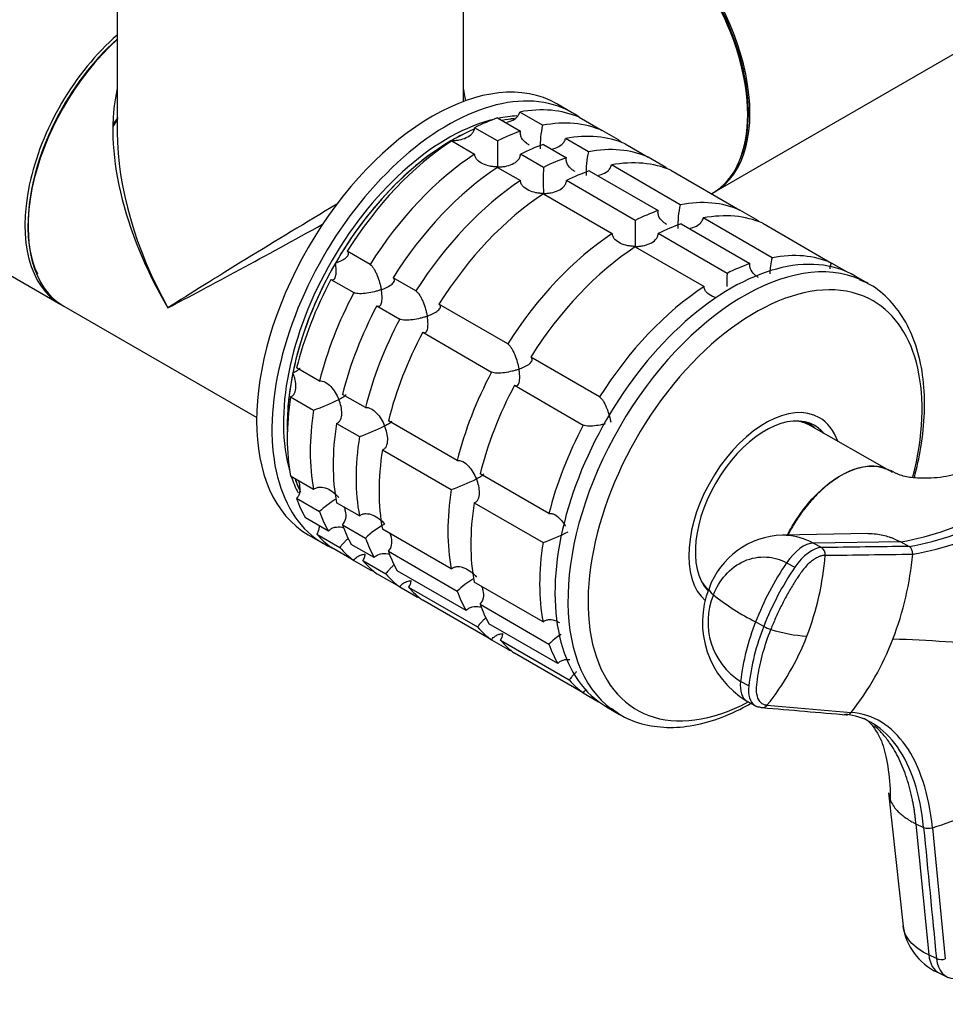
# Model space of a CAD drawing. Units: millimetres. Extents: x 0 to 1247, y 0 to 2568.
# Drawn here: x 801 to 887, y 85 to 176 of the extents above; entities that cross this region are included whole.
import ezdxf
from ezdxf import colors
from ezdxf.entities.mleader import LeaderData, LeaderLine
from ezdxf.math import Vec2, Vec3

# ---------------------------------------------------------------- set-up
doc = ezdxf.new("R2010")
doc.units = ezdxf.units.MM
doc.layers.add('DV6_Défaut', color=7, linetype='Continuous')
doc.layers.add('Défaut', color=7, linetype='Continuous')

# ---------------------------------------------------------------- blocks, each defined once
blk = doc.blocks.new('_DOT')
at = {"color": 0}
blk.add_line((0, 0), (-1, 0), dxfattribs=at)
at = {"color": 0, "const_width": 0.333}
blk.add_lwpolyline([(-0.1665, 0, 1), (0.1665, 0, 1)], format="xyb", close=True, dxfattribs=at)
blk = doc.blocks.new('SE5')
at = {"layer": 'DV6_Défaut', "color": 7, "linetype": 'Continuous'}
for p, q in [((865.693, 160.193), (1134.252, 315.246)), ((810.509, 191.808), (810.509, 165.745)), ((842.509, 168.586), (842.509, 191.808)), ((849.835, 166.395), (847.714, 167.62)), ((852.576, 167.554), (851.161, 168.371)), ((775.164, 167.215), (805.286, 149.823)), ((845.666, 167.071), (847.788, 165.846)), ((853.216, 167.128), (855.337, 165.903)), ((845.671, 164.946), (843.55, 166.171)), ((856.836, 165.038), (855.337, 165.903)), ((841.43, 164.947), (843.551, 163.722)), ((854.078, 163.945), (851.957, 165.17)), ((849.909, 164.621), (852.03, 163.397)), ((857.458, 164.679), (859.58, 163.454)), ((849.914, 162.497), (847.793, 163.721)), ((861.079, 162.588), (859.58, 163.454)), ((845.672, 162.497), (847.794, 161.272)), ((854.151, 162.172), (860.515, 158.498)), ((862.563, 159.046), (856.199, 162.721)), ((861.701, 162.229), (868.065, 158.555)), ((858.399, 157.598), (852.035, 161.272)), ((849.915, 160.048), (856.279, 156.373)), ((865.46, 160.059), (865.48, 160.071)), ((869.564, 157.689), (868.065, 158.555)), ((871.049, 154.147), (864.685, 157.822)), ((862.637, 157.273), (869.001, 153.599)), ((870.186, 157.33), (876.55, 153.656)), ((866.884, 152.699), (860.52, 156.373)), ((858.4, 155.149), (864.764, 151.474)), ((833.885, 153.518), (831.764, 154.743)), ((877.964, 152.84), (876.55, 153.656)), ((830.265, 152.146), (832.386, 150.922)), ((838.128, 151.069), (836.007, 152.293)), ((879.94, 151.755), (878.739, 152.449)), ((805.569, 149.66), (823.4, 139.366)), ((834.507, 149.697), (836.629, 148.472)), ((846.613, 146.17), (840.249, 149.844)), ((838.75, 147.247), (845.114, 143.573)), ((855.098, 141.271), (848.734, 144.945)), ((829.21, 142.735), (827.088, 143.96)), ((847.235, 142.348), (853.599, 138.674)), ((826.54, 141.278), (828.661, 140.053)), ((833.452, 140.285), (831.331, 141.51)), ((830.782, 138.829), (832.904, 137.604)), ((841.938, 135.386), (835.574, 139.061)), ((874.567, 138.692), (874.096, 138.964)), ((881.865, 134.472), (874.52, 138.649)), ((835.025, 136.379), (841.389, 132.705)), ((828.661, 132.718), (826.54, 133.943)), ((850.423, 130.487), (844.059, 134.162)), ((827.088, 131.895), (829.21, 130.67)), ((832.904, 130.268), (830.782, 131.493)), ((843.51, 131.48), (849.874, 127.806)), ((830.026, 128.864), (827.905, 130.089)), ((831.331, 129.445), (833.452, 128.22)), ((828.161, 128.534), (829.576, 127.717)), ((828.965, 128.581), (831.087, 127.356)), ((841.389, 125.369), (835.025, 129.044)), ((879.917, 128.645), (872.012, 128.484)), ((834.269, 126.415), (832.148, 127.64)), ((882.953, 127.86), (874.853, 127.75)), ((875.61, 127.339), (874.853, 127.75)), ((882.953, 127.86), (883.711, 127.45)), ((832.386, 126.151), (830.265, 127.376)), ((835.574, 126.996), (841.938, 123.321)), ((832.386, 126.151), (833.885, 125.285)), ((833.208, 126.131), (835.329, 124.907)), ((872.391, 125.926), (873.149, 125.515)), ((836.629, 123.702), (834.507, 124.926)), ((842.754, 121.516), (836.39, 125.19)), ((849.874, 120.47), (843.51, 124.145)), ((836.629, 123.702), (838.128, 122.836)), ((837.451, 123.682), (843.814, 120.008)), ((865.096, 123.376), (865.157, 123.34)), ((845.114, 118.803), (838.75, 122.477)), ((844.059, 122.097), (850.423, 118.422)), ((851.24, 116.617), (844.876, 120.291)), ((870.283, 120.055), (869.525, 120.466)), ((845.114, 118.803), (846.613, 117.937)), ((845.936, 118.783), (852.3, 115.109)), ((853.599, 113.904), (847.235, 117.578)), ((868.892, 114.544), (868.135, 114.955)), ((853.599, 113.904), (855.013, 113.087)), ((868.745, 113.125), (869.666, 112.625)), ((855.739, 112.612), (856.94, 111.918)), ((870.575, 112.755), (878.372, 112.104)), ((881.801, 104.657), (883.156, 92.341)), ((884.353, 101.803), (885.544, 89.666)), ((884.353, 101.803), (885.057, 101.466)), ((885.869, 101.438), (887.065, 89.297)), ((886.249, 89.33), (885.544, 89.666)), ((886.535, 87.972), (887.281, 87.617))]:
    blk.add_line(p, q, dxfattribs=at)
for centre, radius, start, end in [((858.029, 164.432), 8.425, 166.52881, 181.50852), ((887.355, 163.751), 41.701, 178.35808, 181.66875), ((862.272, 161.983), 8.425, 166.52881, 181.50852), ((891.597, 161.302), 41.701, 178.35808, 181.66875), ((870.757, 157.084), 8.425, 166.52881, 181.50852), ((900.083, 156.403), 41.701, 178.35808, 181.66875), ((879.326, 152.176), 8.509, 166.60291, 176.74519), ((908.568, 151.504), 41.701, 178.35808, 180.01199), ((822.733, 157.144), 18.089, 289.12819, 297.14695), ((826.976, 154.695), 18.089, 289.12819, 297.14695), ((878.696, 152.362), 24.869, 279.85629, 320.14371), ((879.789, 151.247), 24.119, 279.35943, 320.64057), ((880.072, 150.938), 24.527, 279.332, 320.668), ((835.461, 149.796), 18.089, 289.12819, 297.14695), ((835.056, 124.487), 8.509, 121.04594, 133.39709), ((839.298, 122.038), 8.509, 118.56557, 133.39709), ((843.947, 144.897), 18.089, 289.12819, 297.14695), ((872.206, 121.063), 7.423, 91.50088, 160.2699), ((849.706, 128.629), 26.327, 338.89065, 355.63391), ((875.22, 126.71), 0.741, 353.38461, 58.22592), ((855.3, 129.29), 28.862, 338.84396, 354.92302), ((883.327, 126.831), 0.729, 352.48187, 58.17988), ((895.285, 110.427), 27.647, 145.90163, 158.70797), ((896.024, 110.027), 27.625, 145.89893, 158.71559), ((847.784, 117.139), 8.509, 121.04594, 133.39709), ((873.125, 120.421), 8.51, 158.2891, 238.7931), ((871.64, 120.448), 6.516, 157.34136, 237.45414), ((880.942, 142.623), 24.925, 232.08806, 242.7385), ((889.736, 112.435), 21.748, 158.32865, 173.34563), ((856.269, 112.24), 8.509, 123.80412, 133.39709), ((890.477, 112.027), 21.732, 158.31998, 173.34863), ((871.928, 122.938), 3.319, 240.28691, 252.58254), ((875.167, 133.172), 14.054, 252.47395, 266.32462), ((852.297, 127.572), 23.529, 320.9722, 339.01827), ((858.029, 128.135), 25.9, 321.75934, 339.04715), ((875.717, -60.851), 179.842, 84.8167, 87.92864), ((870.143, 113.074), 0.537, 242.08695, 273.07444), ((870.143, 113.074), 0.537, 273.07444, 323.62702), ((877.94, 112.408), 0.528, 273.30887, 324.79752), ((877.94, 112.408), 0.528, 242.1345, 273.30887), ((876.495, 132.464), 32.411, 286.81237, 299.55546), ((885.502, 102.576), 1.195, 248.09867, 287.86509), ((888.725, 93.155), 5.627, 188.20908, 244.48259), ((886.703, 90.459), 1.217, 248.08457, 287.3152)]:
    blk.add_arc(centre, radius, start, end, dxfattribs=at)
for centre, major_axis, ratio, start_param, end_param in [((857.48, 173.927), (-8, 13.856), 0.57735, 3.141593, 6.283185), ((857.693, 174.049), (8, -13.856), 0.57735, 0, 3.141593), ((857.622, 174.009), (-7.95, 13.77), 0.57735, 3.494653, 5.930125), ((857.622, 174.009), (7.9, -13.683), 0.57735, 0.779089, 2.659007), ((813.286, 163.68), (8, 13.856), 0.57735, 1.033396, 3.141593), ((813.569, 163.517), (-8, -13.856), 0.57735, 4.200865, 6.283185), ((813.428, 163.598), (7.9, 13.683), 0.57735, 1.049693, 2.752447), ((813.428, 163.598), (-7.9, -13.683), 0.57735, 4.191286, 5.504096), ((839.661, 148.452), (-11.5, -19.919), 0.57735, 3.141593, 6.283185), ((826.509, 156.046), (12.01, -19.845), 0.563105, 3.668361, 4.700777), ((841.076, 147.636), (-11.5, -19.919), 0.57735, 3.081372, 6.283185), ((826.509, 156.046), (-12.01, -19.845), 0.563105, -3.73817, -3.668361), ((842.49, 146.819), (11.5, 19.919), 0.57735, 0.065229, 0.45837), ((815.78, 162.24), (-6.016, -10.42), 0.57735, 4.590007, 4.656898), ((815.195, 162.578), (5.5, 9.526), 0.57735, 1.425157, 1.498066), ((841.076, 147.636), (10.75, 18.62), 0.57735, 0.496783, 2.637455), ((842.49, 146.819), (11.5, 19.919), 0.57735, 0.588828, 0.720169), ((841.076, 147.636), (10.75, 18.62), 0.57735, 0.352058, 0.474305), ((841.429, 147.432), (10.75, 18.62), 0.57735, 0.394649, 0.474305), ((841.429, 147.432), (10.75, 18.62), 0.57735, 0.396716, 0.474305), ((844.611, 145.594), (11.5, 19.919), 0.57735, 0.065229, 0.45837), ((826.509, 156.046), (11.182, -20.324), 0.563105, 3.938603, 4.724001), ((841.429, 147.432), (10.75, 18.62), 0.57735, 0.653609, 2.390497), ((841.429, 147.432), (10.75, 18.62), 0.57735, 0.650985, 0.785398), ((844.611, 145.594), (11.5, 19.919), 0.57735, 0.588828, 0.720169), ((841.429, 147.432), (10.75, 18.62), 0.57735, 0.785398, 1.570796), ((842.49, 146.819), (11.5, 19.919), 0.57735, 0.850627, 1.505567), ((846.732, 144.37), (11.5, 19.919), 0.57735, 0.065229, 0.45837), ((844.611, 145.594), (11.5, 19.919), 0.57735, -0.092363, -0.065229), ((846.732, 144.37), (11.5, 19.919), 0.57735, 0.588828, 0.720169), ((848.854, 143.145), (11.5, 19.919), 0.57735, 0.065229, 0.45837), ((844.611, 145.594), (11.5, 19.919), 0.57735, 0.850627, 1.505567), ((848.854, 143.145), (11.5, 19.919), 0.57735, 0.588828, 0.720169), ((850.975, 141.92), (11.5, 19.919), 0.57735, 0.065229, 0.45837), ((846.732, 144.37), (11.5, 19.919), 0.57735, 0.850627, 1.505567), ((850.975, 141.92), (11.5, 19.919), 0.57735, 0.588828, 0.720169), ((848.854, 143.145), (11.5, 19.919), 0.57735, -0.090682, -0.065229), ((848.854, 143.145), (11.5, 19.919), 0.57735, 0.850627, 1.505567), ((850.975, 141.92), (11.5, 19.919), 0.57735, 0.850627, 1.505567), ((857.339, 138.246), (11.5, 19.919), 0.57735, 0.065229, 0.45837), ((826.509, 156.046), (-15.999, -9.705), 0.021106, 4.427317, 5.484985), ((857.339, 138.246), (11.5, 19.919), 0.57735, 0.588828, 0.720169), ((859.46, 137.021), (11.5, 19.919), 0.57735, 0.065229, 0.45837), ((857.339, 138.246), (11.5, 19.919), 0.57735, -0.092363, -0.065229), ((826.509, 156.046), (-16.404, -9.003), 0.021106, 0.7982, 1.742221), ((859.46, 137.021), (11.5, 19.919), 0.57735, 0.588828, 0.720169), ((857.339, 138.246), (11.5, 19.919), 0.57735, 0.850627, 1.505567), ((867.239, 132.531), (11.5, 19.919), 0.57735, 0, 3.141593), ((859.46, 137.021), (11.5, 19.919), 0.57735, 0.850627, 1.505567), ((868.44, 131.837), (11.5, 19.919), 0.57735, 0.057357, 3.080374), ((865.824, 133.347), (11.5, 19.919), 0.57735, 0.065229, 0.45837), ((841.429, 147.432), (10.75, 18.62), 0.57735, 1.570796, 2.094395), ((869.474, 131.24), (10.917, 18.91), 0.57735, 0, 3.886714), ((865.824, 133.347), (11.5, 19.919), 0.57735, 0.588828, 0.720169), ((842.49, 146.819), (-11.5, -19.919), 0.57735, 4.777618, 5.170759), ((868.44, 131.837), (11.5, 19.919), 0.57735, 0, 0.057357), ((865.824, 133.347), (11.5, 19.919), 0.57735, 0.850627, 1.505567), ((844.611, 145.594), (-11.5, -19.919), 0.57735, 4.777618, 5.170759), ((846.732, 144.37), (-11.5, -19.919), 0.57735, 4.777618, 5.170759), ((869.474, 131.24), (10.917, 18.91), 0.57735, 5.167034, 6.283185), ((848.854, 143.145), (-11.5, -19.919), 0.57735, 4.777618, 5.170759), ((850.975, 141.92), (-11.5, -19.919), 0.57735, 4.777618, 5.170759), ((841.429, 147.432), (-10.75, -18.62), 0.57735, 5.235988, 5.532089), ((857.339, 138.246), (-11.5, -19.919), 0.57735, 4.777618, 5.170759), ((859.46, 137.021), (-11.5, -19.919), 0.57735, 4.777618, 5.170759), ((842.49, 146.819), (-11.5, -19.919), 0.57735, 5.301217, 5.694358), ((870.421, 130.693), (5, 8.66), 0.57735, 0, 3.027421), ((844.611, 145.594), (-11.5, -19.919), 0.57735, 5.301217, 5.694358), ((870.421, 130.693), (4.575, 7.924), 0.57735, 0, 2.963813), ((870.421, 130.693), (5, 8.66), 0.57735, 5.822902, 6.283185), ((846.732, 144.37), (-11.5, -19.919), 0.57735, 5.301217, 5.694358), ((865.824, 133.347), (-11.5, -19.919), 0.57735, 4.777618, 5.170759), ((870.067, 130.898), (-4.47, -7.742), 0.57735, 3.145322, 3.405574), ((870.067, 130.898), (4.5, 7.794), 0.57735, 0, 0.175516), ((869.36, 131.306), (4.575, 7.924), 0.57735, -0.183504, -0.11618), ((870.067, 130.898), (4.5, 7.794), 0.57735, 6.171381, 6.283185), ((870.421, 130.693), (4.575, 7.924), 0.57735, 6.073614, 6.283185), ((848.854, 143.145), (-11.5, -19.919), 0.57735, 5.301217, 5.694358), ((850.975, 141.92), (-11.5, -19.919), 0.57735, 5.301217, 5.694358), ((841.076, 147.636), (10.75, 18.62), 0.57735, -3.615898, -3.501751), ((841.429, 147.432), (10.75, 18.62), 0.57735, -3.615898, -3.523117), ((841.429, 147.432), (-10.75, -18.62), 0.57735, -0.474305, -0.410469), ((857.339, 138.246), (-11.5, -19.919), 0.57735, 5.301217, 5.694358), ((842.49, 146.819), (-11.5, -19.919), 0.57735, -0.45837, -0.327028), ((859.46, 137.021), (-11.5, -19.919), 0.57735, 5.301217, 5.694358), ((844.611, 145.594), (-11.5, -19.919), 0.57735, -0.45837, -0.327028), ((846.732, 144.37), (-11.5, -19.919), 0.57735, -0.45837, -0.327028), ((842.49, 146.819), (-11.5, -19.919), 0.57735, 6.086615, 6.217956), ((841.076, 147.636), (-11.5, -19.919), 0.57735, 0, 0.065229), ((848.854, 143.145), (-11.5, -19.919), 0.57735, -0.45837, -0.327028), ((865.824, 133.347), (-11.5, -19.919), 0.57735, 5.301217, 5.694358), ((873.637, 124.468), (1.719, 3.165), 0.506416, 0.276607, 1.378739), ((844.611, 145.594), (-11.5, -19.919), 0.57735, 6.086615, 6.217956), ((850.975, 141.92), (-11.5, -19.919), 0.57735, -0.45837, -0.327028), ((874.395, 124.058), (1.72, 3.164), 0.506391, 0.277128, 1.379261), ((846.732, 144.37), (-11.5, -19.919), 0.57735, 6.086615, 6.217956), ((844.611, 145.594), (-11.5, -19.919), 0.57735, 0.065229, 0.092363), ((848.854, 143.145), (-11.5, -19.919), 0.57735, 6.086615, 6.217956), ((870.067, 130.898), (-4.47, -7.742), 0.57735, 6.019204, 6.196979), ((850.975, 141.92), (-11.5, -19.919), 0.57735, 6.086615, 6.217956), ((857.339, 138.246), (-11.5, -19.919), 0.57735, -0.45837, -0.327028), ((870.067, 130.898), (4.5, 7.794), 0.57735, -3.303255, -3.243846), ((868.576, 122.266), (3.358, -1.303), 0.211325, 3.141183, 3.728088), ((848.854, 143.145), (-11.5, -19.919), 0.57735, 0.065229, 0.092363), ((859.46, 137.021), (-11.5, -19.919), 0.57735, -0.45837, -0.327028), ((857.339, 138.246), (-11.5, -19.919), 0.57735, 6.086615, 6.217956), ((859.46, 137.021), (-11.5, -19.919), 0.57735, 6.086615, 6.217956), ((865.824, 133.347), (-11.5, -19.919), 0.57735, -0.45837, -0.327028), ((857.339, 138.246), (-11.5, -19.919), 0.57735, 0.065229, 0.092363), ((865.824, 133.347), (-11.5, -19.919), 0.57735, 6.086615, 6.217956), ((870.464, 116.291), (1.719, 3.165), 0.506416, 2.258046, 3.121904), ((871.221, 115.878), (1.717, 3.165), 0.506635, 2.257701, 3.089604), ((868.44, 131.837), (11.5, 19.919), 0.57735, 3.080374, 3.141593), ((871.221, 115.878), (1.717, 3.165), 0.506635, 3.089604, 3.359833), ((888.084, 91.224), (1.549, 3.252), 0.625473, 2.337593, 3.141593), ((888.787, 90.887), (1.547, 3.251), 0.625742, 2.337331, 3.439464)]:
    blk.add_ellipse(centre, major_axis=major_axis, ratio=ratio, start_param=start_param, end_param=end_param, dxfattribs=at)
for points, knots in [([(846.519, 166.674), (846.599, 166.691), (846.678, 166.711), (846.978, 166.808), (847.19, 166.914), (847.45, 167.138), (847.526, 167.223), (847.646, 167.411), (847.69, 167.514), (847.714, 167.62)], [0, 0, 0, 0, 0.148712, 0.148712, 0.574356, 0.574356, 0.787178, 0.787178, 1, 1, 1, 1]), ([(841.429, 164.986), (841.546, 164.985), (841.665, 164.989), (841.897, 165.009), (842.012, 165.024), (842.353, 165.088), (842.578, 165.155), (842.986, 165.344), (843.173, 165.468), (843.385, 165.704), (843.443, 165.79), (843.524, 165.974), (843.547, 166.072), (843.55, 166.171)], [0, 0, 0, 0, 0.125, 0.125, 0.25, 0.25, 0.5, 0.5, 0.75, 0.75, 0.875, 0.875, 1, 1, 1, 1]), ([(848.59, 164.565), (848.501, 164.616), (848.417, 164.672), (848.158, 164.87), (848.002, 165.035), (847.846, 165.322), (847.808, 165.424), (847.769, 165.634), (847.769, 165.742), (847.788, 165.846)], [0, 0, 0, 0, 0.18132, 0.18132, 0.59066, 0.59066, 0.79533, 0.79533, 1, 1, 1, 1]), ([(850.761, 164.224), (850.842, 164.241), (850.921, 164.262), (851.22, 164.358), (851.432, 164.465), (851.692, 164.689), (851.768, 164.774), (851.889, 164.961), (851.933, 165.064), (851.957, 165.17)], [0, 0, 0, 0, 0.148712, 0.148712, 0.574356, 0.574356, 0.787178, 0.787178, 1, 1, 1, 1]), ([(845.672, 162.537), (845.555, 162.538), (845.436, 162.545), (845.204, 162.569), (845.089, 162.586), (844.748, 162.655), (844.523, 162.724), (844.115, 162.915), (843.928, 163.039), (843.716, 163.269), (843.658, 163.353), (843.577, 163.532), (843.554, 163.627), (843.551, 163.722)], [0, 0, 0, 0, 0.125, 0.125, 0.25, 0.25, 0.5, 0.5, 0.75, 0.75, 0.875, 0.875, 1, 1, 1, 1]), ([(845.672, 162.537), (845.788, 162.536), (845.907, 162.54), (846.14, 162.56), (846.254, 162.575), (846.596, 162.638), (846.821, 162.705), (847.228, 162.894), (847.416, 163.019), (847.628, 163.255), (847.685, 163.341), (847.767, 163.525), (847.79, 163.623), (847.793, 163.721)], [0, 0, 0, 0, 0.125, 0.125, 0.25, 0.25, 0.5, 0.5, 0.75, 0.75, 0.875, 0.875, 1, 1, 1, 1]), ([(852.832, 162.116), (852.744, 162.167), (852.659, 162.222), (852.401, 162.42), (852.244, 162.585), (852.089, 162.873), (852.051, 162.975), (852.012, 163.184), (852.011, 163.292), (852.03, 163.397)], [0, 0, 0, 0, 0.18132, 0.18132, 0.59066, 0.59066, 0.79533, 0.79533, 1, 1, 1, 1]), ([(855.004, 161.775), (855.084, 161.792), (855.163, 161.813), (855.463, 161.909), (855.675, 162.015), (855.935, 162.239), (856.011, 162.324), (856.131, 162.512), (856.175, 162.615), (856.199, 162.721)], [0, 0, 0, 0, 0.148712, 0.148712, 0.574356, 0.574356, 0.787178, 0.787178, 1, 1, 1, 1]), ([(849.914, 160.087), (849.798, 160.088), (849.679, 160.095), (849.447, 160.119), (849.332, 160.136), (848.991, 160.205), (848.766, 160.275), (848.358, 160.466), (848.17, 160.589), (847.959, 160.82), (847.901, 160.904), (847.82, 161.082), (847.796, 161.177), (847.794, 161.272)], [0, 0, 0, 0, 0.125, 0.125, 0.25, 0.25, 0.5, 0.5, 0.75, 0.75, 0.875, 0.875, 1, 1, 1, 1]), ([(849.914, 160.087), (850.031, 160.086), (850.15, 160.09), (850.382, 160.11), (850.497, 160.125), (850.838, 160.189), (851.063, 160.256), (851.471, 160.445), (851.659, 160.569), (851.87, 160.805), (851.928, 160.891), (852.009, 161.075), (852.032, 161.173), (852.035, 161.272)], [0, 0, 0, 0, 0.125, 0.125, 0.25, 0.25, 0.5, 0.5, 0.75, 0.75, 0.875, 0.875, 1, 1, 1, 1]), ([(861.317, 157.217), (861.229, 157.268), (861.145, 157.323), (860.886, 157.521), (860.729, 157.686), (860.574, 157.974), (860.536, 158.076), (860.497, 158.285), (860.497, 158.393), (860.515, 158.498)], [0, 0, 0, 0, 0.18132, 0.18132, 0.59066, 0.59066, 0.79533, 0.79533, 1, 1, 1, 1]), ([(863.489, 156.876), (863.569, 156.893), (863.649, 156.914), (863.948, 157.01), (864.16, 157.116), (864.42, 157.34), (864.496, 157.425), (864.617, 157.613), (864.661, 157.716), (864.685, 157.822)], [0, 0, 0, 0, 0.148712, 0.148712, 0.574356, 0.574356, 0.787178, 0.787178, 1, 1, 1, 1]), ([(858.4, 155.188), (858.283, 155.189), (858.164, 155.196), (857.932, 155.22), (857.817, 155.237), (857.476, 155.306), (857.251, 155.376), (856.843, 155.567), (856.656, 155.69), (856.444, 155.921), (856.386, 156.005), (856.305, 156.183), (856.282, 156.278), (856.279, 156.373)], [0, 0, 0, 0, 0.125, 0.125, 0.25, 0.25, 0.5, 0.5, 0.75, 0.75, 0.875, 0.875, 1, 1, 1, 1]), ([(858.4, 155.188), (858.516, 155.187), (858.635, 155.192), (858.867, 155.211), (858.982, 155.226), (859.324, 155.29), (859.548, 155.357), (859.956, 155.546), (860.144, 155.67), (860.355, 155.906), (860.413, 155.992), (860.495, 156.176), (860.518, 156.274), (860.52, 156.373)], [0, 0, 0, 0, 0.125, 0.125, 0.25, 0.25, 0.5, 0.5, 0.75, 0.75, 0.875, 0.875, 1, 1, 1, 1]), ([(830.679, 153.638), (830.779, 153.674), (830.877, 153.713), (831.063, 153.792), (831.151, 153.834), (831.403, 153.963), (831.553, 154.058), (831.785, 154.256), (831.869, 154.361), (831.906, 154.517), (831.903, 154.567), (831.861, 154.662), (831.821, 154.706), (831.764, 154.743)], [0, 0, 0, 0, 0.125, 0.125, 0.25, 0.25, 0.5, 0.5, 0.75, 0.75, 0.875, 0.875, 1, 1, 1, 1]), ([(830.265, 152.146), (830.325, 152.116), (830.383, 152.103), (830.486, 152.114), (830.532, 152.136), (830.609, 152.209), (830.641, 152.259), (830.691, 152.377), (830.711, 152.445), (830.753, 152.671), (830.759, 152.845), (830.746, 153.128), (830.738, 153.227), (830.714, 153.429), (830.698, 153.534), (830.679, 153.638)], [0, 0, 0, 0, 0.125, 0.125, 0.25, 0.25, 0.375, 0.375, 0.5, 0.5, 0.75, 0.75, 0.875, 0.875, 1, 1, 1, 1]), ([(833.885, 153.518), (833.942, 153.481), (834.002, 153.425), (834.121, 153.287), (834.18, 153.204), (834.293, 153.022), (834.347, 152.922), (834.449, 152.716), (834.496, 152.61), (834.63, 152.281), (834.705, 152.061), (834.801, 151.73), (834.83, 151.619), (834.881, 151.402), (834.903, 151.293), (834.922, 151.189)], [0, 0, 0, 0, 0.125, 0.125, 0.25, 0.25, 0.375, 0.375, 0.5, 0.5, 0.75, 0.75, 0.875, 0.875, 1, 1, 1, 1]), ([(869.803, 152.318), (869.715, 152.369), (869.63, 152.424), (869.371, 152.622), (869.215, 152.787), (869.059, 153.075), (869.022, 153.177), (868.983, 153.386), (868.982, 153.494), (869.001, 153.599)], [0, 0, 0, 0, 0.18132, 0.18132, 0.59066, 0.59066, 0.79533, 0.79533, 1, 1, 1, 1]), ([(876.413, 153.106), (876.413, 153.179), (876.419, 153.252), (876.454, 153.44), (876.493, 153.553), (876.55, 153.656)], [0, 0, 0, 0, 0.382391, 0.382391, 1, 1, 1, 1]), ([(834.922, 151.189), (835.022, 151.225), (835.12, 151.263), (835.306, 151.343), (835.394, 151.384), (835.645, 151.514), (835.796, 151.609), (836.028, 151.807), (836.112, 151.912), (836.149, 152.067), (836.146, 152.118), (836.103, 152.212), (836.063, 152.256), (836.007, 152.293)], [0, 0, 0, 0, 0.125, 0.125, 0.25, 0.25, 0.5, 0.5, 0.75, 0.75, 0.875, 0.875, 1, 1, 1, 1]), ([(884.203, 133.799), (884.451, 134.74), (884.891, 136.79), (885.205, 139.884), (885.089, 142.968), (884.515, 145.778), (883.482, 148.24), (882.021, 150.219), (880.492, 151.541), (879.503, 151.939), (879.139, 152.082)], [0, 0, 0, 0, 0.114176, 0.252597, 0.391541, 0.53087, 0.669634, 0.806267, 0.939447, 1, 1, 1, 1]), ([(834.922, 151.189), (834.822, 151.153), (834.717, 151.118), (834.505, 151.054), (834.396, 151.024), (834.063, 150.941), (833.829, 150.895), (833.364, 150.831), (833.128, 150.813), (832.806, 150.824), (832.704, 150.833), (832.525, 150.867), (832.447, 150.891), (832.386, 150.922)], [0, 0, 0, 0, 0.125, 0.125, 0.25, 0.25, 0.5, 0.5, 0.75, 0.75, 0.875, 0.875, 1, 1, 1, 1]), ([(834.507, 149.697), (834.568, 149.666), (834.626, 149.654), (834.729, 149.664), (834.775, 149.687), (834.852, 149.759), (834.884, 149.809), (834.934, 149.927), (834.953, 149.995), (834.995, 150.222), (835.002, 150.395), (834.989, 150.679), (834.98, 150.778), (834.956, 150.979), (834.941, 151.084), (834.922, 151.189)], [0, 0, 0, 0, 0.125, 0.125, 0.25, 0.25, 0.375, 0.375, 0.5, 0.5, 0.75, 0.75, 0.875, 0.875, 1, 1, 1, 1]), ([(865.921, 150.427), (865.787, 150.466), (865.656, 150.515), (865.328, 150.668), (865.141, 150.791), (864.929, 151.022), (864.871, 151.106), (864.79, 151.284), (864.767, 151.379), (864.764, 151.474)], [0, 0, 0, 0, 0.232282, 0.232282, 0.616141, 0.616141, 0.80807, 0.80807, 1, 1, 1, 1]), ([(838.128, 151.069), (838.185, 151.032), (838.245, 150.976), (838.363, 150.838), (838.423, 150.754), (838.535, 150.572), (838.59, 150.472), (838.691, 150.267), (838.739, 150.16), (838.873, 149.832), (838.948, 149.611), (839.043, 149.28), (839.072, 149.169), (839.123, 148.952), (839.146, 148.843), (839.164, 148.739)], [0, 0, 0, 0, 0.125, 0.125, 0.25, 0.25, 0.375, 0.375, 0.5, 0.5, 0.75, 0.75, 0.875, 0.875, 1, 1, 1, 1]), ([(839.164, 148.739), (839.264, 148.775), (839.363, 148.814), (839.548, 148.893), (839.637, 148.935), (839.888, 149.064), (840.039, 149.159), (840.271, 149.357), (840.355, 149.462), (840.392, 149.618), (840.388, 149.668), (840.346, 149.763), (840.306, 149.807), (840.249, 149.844)], [0, 0, 0, 0, 0.125, 0.125, 0.25, 0.25, 0.5, 0.5, 0.75, 0.75, 0.875, 0.875, 1, 1, 1, 1]), ([(839.164, 148.739), (839.065, 148.703), (838.959, 148.668), (838.747, 148.604), (838.639, 148.574), (838.306, 148.492), (838.072, 148.445), (837.607, 148.382), (837.371, 148.364), (837.048, 148.374), (836.947, 148.384), (836.767, 148.417), (836.689, 148.441), (836.629, 148.472)], [0, 0, 0, 0, 0.125, 0.125, 0.25, 0.25, 0.5, 0.5, 0.75, 0.75, 0.875, 0.875, 1, 1, 1, 1]), ([(838.75, 147.247), (838.811, 147.217), (838.869, 147.204), (838.972, 147.215), (839.017, 147.237), (839.094, 147.31), (839.126, 147.36), (839.177, 147.478), (839.196, 147.546), (839.238, 147.772), (839.245, 147.946), (839.231, 148.229), (839.223, 148.328), (839.199, 148.53), (839.183, 148.635), (839.164, 148.739)], [0, 0, 0, 0, 0.125, 0.125, 0.25, 0.25, 0.375, 0.375, 0.5, 0.5, 0.75, 0.75, 0.875, 0.875, 1, 1, 1, 1]), ([(846.613, 146.17), (846.67, 146.133), (846.73, 146.077), (846.849, 145.939), (846.908, 145.855), (847.021, 145.673), (847.075, 145.573), (847.176, 145.368), (847.224, 145.261), (847.358, 144.933), (847.433, 144.712), (847.529, 144.381), (847.558, 144.27), (847.608, 144.053), (847.631, 143.944), (847.65, 143.84)], [0, 0, 0, 0, 0.125, 0.125, 0.25, 0.25, 0.375, 0.375, 0.5, 0.5, 0.75, 0.75, 0.875, 0.875, 1, 1, 1, 1]), ([(847.65, 143.84), (847.75, 143.876), (847.848, 143.915), (848.034, 143.994), (848.122, 144.036), (848.373, 144.165), (848.524, 144.26), (848.756, 144.458), (848.84, 144.563), (848.877, 144.719), (848.874, 144.769), (848.831, 144.864), (848.791, 144.908), (848.734, 144.945)], [0, 0, 0, 0, 0.125, 0.125, 0.25, 0.25, 0.5, 0.5, 0.75, 0.75, 0.875, 0.875, 1, 1, 1, 1]), ([(826.744, 143.497), (826.819, 143.535), (826.89, 143.573), (827.019, 143.644), (827.078, 143.679), (827.239, 143.777), (827.325, 143.837), (827.397, 143.907), (827.412, 143.928), (827.418, 143.944)], [0, 0, 0, 0, 0.202426, 0.202426, 0.404851, 0.404851, 0.809702, 0.809702, 1, 1, 1, 1]), ([(826.54, 141.278), (826.621, 141.303), (826.694, 141.347), (826.819, 141.464), (826.87, 141.537), (826.99, 141.785), (827.025, 141.986), (827.032, 142.404), (827.004, 142.626), (826.93, 142.953), (826.9, 143.062), (826.83, 143.28), (826.789, 143.39), (826.744, 143.497)], [0, 0, 0, 0, 0.125, 0.125, 0.25, 0.25, 0.5, 0.5, 0.75, 0.75, 0.875, 0.875, 1, 1, 1, 1]), ([(847.65, 143.84), (847.55, 143.804), (847.445, 143.769), (847.232, 143.705), (847.124, 143.675), (846.791, 143.593), (846.557, 143.546), (846.092, 143.483), (845.856, 143.465), (845.533, 143.475), (845.432, 143.485), (845.253, 143.518), (845.175, 143.542), (845.114, 143.573)], [0, 0, 0, 0, 0.125, 0.125, 0.25, 0.25, 0.5, 0.5, 0.75, 0.75, 0.875, 0.875, 1, 1, 1, 1]), ([(847.235, 142.348), (847.296, 142.318), (847.354, 142.305), (847.457, 142.316), (847.503, 142.338), (847.58, 142.411), (847.611, 142.461), (847.662, 142.579), (847.681, 142.647), (847.723, 142.873), (847.73, 143.047), (847.717, 143.33), (847.708, 143.429), (847.684, 143.631), (847.668, 143.736), (847.65, 143.84)], [0, 0, 0, 0, 0.125, 0.125, 0.25, 0.25, 0.375, 0.375, 0.5, 0.5, 0.75, 0.75, 0.875, 0.875, 1, 1, 1, 1]), ([(829.21, 142.735), (829.37, 142.771), (829.557, 142.73), (829.917, 142.538), (830.089, 142.394), (830.402, 142.06), (830.54, 141.874), (830.79, 141.473), (830.898, 141.262), (830.987, 141.047)], [0, 0, 0, 0, 0.25, 0.25, 0.5, 0.5, 0.75, 0.75, 1, 1, 1, 1]), ([(830.987, 141.047), (831.061, 141.086), (831.132, 141.123), (831.262, 141.195), (831.321, 141.229), (831.482, 141.327), (831.567, 141.387), (831.64, 141.458), (831.655, 141.478), (831.66, 141.495)], [0, 0, 0, 0, 0.202426, 0.202426, 0.404851, 0.404851, 0.809702, 0.809702, 1, 1, 1, 1]), ([(855.098, 141.271), (855.155, 141.234), (855.215, 141.178), (855.334, 141.04), (855.393, 140.956), (855.506, 140.774), (855.561, 140.674), (855.662, 140.469), (855.709, 140.362), (855.844, 140.034), (855.919, 139.813), (856.014, 139.482), (856.043, 139.372), (856.094, 139.154), (856.116, 139.046), (856.135, 138.941)], [0, 0, 0, 0, 0.125, 0.125, 0.25, 0.25, 0.375, 0.375, 0.5, 0.5, 0.75, 0.75, 0.875, 0.875, 1, 1, 1, 1]), ([(830.782, 138.829), (830.863, 138.854), (830.937, 138.897), (831.061, 139.014), (831.113, 139.087), (831.232, 139.334), (831.267, 139.534), (831.275, 139.95), (831.248, 140.17), (831.149, 140.61), (831.077, 140.832), (830.987, 141.047)], [0, 0, 0, 0, 0.125, 0.125, 0.25, 0.25, 0.5, 0.5, 0.75, 0.75, 1, 1, 1, 1]), ([(833.452, 140.285), (833.613, 140.322), (833.799, 140.28), (834.16, 140.089), (834.332, 139.945), (834.644, 139.611), (834.783, 139.424), (835.033, 139.023), (835.14, 138.812), (835.23, 138.598)], [0, 0, 0, 0, 0.25, 0.25, 0.5, 0.5, 0.75, 0.75, 1, 1, 1, 1]), ([(835.025, 136.379), (835.106, 136.404), (835.179, 136.448), (835.304, 136.564), (835.355, 136.637), (835.475, 136.884), (835.51, 137.085), (835.517, 137.501), (835.49, 137.721), (835.391, 138.161), (835.319, 138.383), (835.23, 138.598)], [0, 0, 0, 0, 0.125, 0.125, 0.25, 0.25, 0.5, 0.5, 0.75, 0.75, 1, 1, 1, 1]), ([(835.23, 138.598), (835.304, 138.636), (835.375, 138.674), (835.504, 138.745), (835.564, 138.78), (835.725, 138.878), (835.81, 138.938), (835.882, 139.008), (835.898, 139.029), (835.903, 139.045)], [0, 0, 0, 0, 0.2024256, 0.2024256, 0.4048512, 0.4048512, 0.8097023, 0.8097023, 1, 1, 1, 1]), ([(855.619, 138.78), (855.579, 138.769), (855.539, 138.759), (855.277, 138.694), (855.043, 138.647), (854.577, 138.584), (854.342, 138.566), (854.019, 138.576), (853.918, 138.586), (853.738, 138.619), (853.66, 138.643), (853.599, 138.674)], [0, 0, 0, 0, 0.057548, 0.057548, 0.371699, 0.371699, 0.685849, 0.685849, 0.842925, 0.842925, 1, 1, 1, 1]), ([(894.402, 138), (894.148, 137.72), (893.279, 136.777), (891.529, 135.527), (889.541, 134.576), (888.087, 134.104), (886.755, 133.831), (885.47, 133.727), (884.308, 133.747), (882.987, 133.941), (882.332, 134.303), (882.014, 134.48)], [0, 0, 0, 0, 0.0633, 0.251312, 0.375868, 0.469691, 0.546261, 0.641103, 0.807026, 0.920322, 1, 1, 1, 1]), ([(841.938, 135.386), (842.098, 135.423), (842.284, 135.381), (842.645, 135.19), (842.817, 135.046), (843.13, 134.712), (843.268, 134.525), (843.518, 134.124), (843.626, 133.913), (843.715, 133.699)], [0, 0, 0, 0, 0.25, 0.25, 0.5, 0.5, 0.75, 0.75, 1, 1, 1, 1]), ([(872.47, 128.501), (872.603, 128.761), (872.743, 129.016), (873.282, 129.938), (873.718, 130.585), (875.169, 132.384), (876.285, 133.369), (878.512, 134.654), (879.612, 134.951), (880.922, 134.835), (881.251, 134.753), (881.554, 134.625)], [0, 0, 0, 0, 0.061232, 0.061232, 0.225184, 0.225184, 0.553088, 0.553088, 0.880991, 0.880991, 1, 1, 1, 1]), ([(882.182, 134.286), (882.103, 134.342), (882.022, 134.394), (881.74, 134.556), (881.53, 134.648), (881.092, 134.784), (880.863, 134.828), (880.385, 134.871), (880.136, 134.87), (879.618, 134.819), (879.355, 134.77), (878.82, 134.628), (878.549, 134.534), (877.998, 134.3), (877.716, 134.159), (876.881, 133.678), (876.333, 133.28), (875.521, 132.562), (875.256, 132.305), (874.744, 131.766), (874.496, 131.481), (874.015, 130.885), (873.78, 130.569), (873.337, 129.922), (873.129, 129.59), (872.793, 129.01), (872.659, 128.764), (872.531, 128.514)], [0, 0, 0, 0, 0.032198, 0.032198, 0.108311, 0.108311, 0.184424, 0.184424, 0.260536, 0.260536, 0.336649, 0.336649, 0.412762, 0.412762, 0.488874, 0.488874, 0.6411, 0.6411, 0.717212, 0.717212, 0.793325, 0.793325, 0.869438, 0.869438, 0.94555, 0.94555, 1, 1, 1, 1]), ([(843.715, 133.699), (843.789, 133.737), (843.86, 133.775), (843.989, 133.846), (844.049, 133.881), (844.21, 133.979), (844.295, 134.039), (844.368, 134.109), (844.383, 134.13), (844.388, 134.146)], [0, 0, 0, 0, 0.202426, 0.202426, 0.404851, 0.404851, 0.809702, 0.809702, 1, 1, 1, 1]), ([(827.088, 131.895), (827.168, 131.968), (827.235, 132.058), (827.338, 132.256), (827.373, 132.364), (827.437, 132.702), (827.423, 132.938), (827.357, 133.247), (827.335, 133.327), (827.309, 133.406)], [0, 0, 0, 0, 0.212443, 0.212443, 0.424887, 0.424887, 0.849774, 0.849774, 1, 1, 1, 1]), ([(828.661, 132.718), (828.742, 132.787), (828.836, 132.84), (829.037, 132.911), (829.145, 132.929), (829.471, 132.938), (829.693, 132.885), (830.109, 132.712), (830.308, 132.589), (830.671, 132.305), (830.837, 132.141), (830.987, 131.96)], [0, 0, 0, 0, 0.125, 0.125, 0.25, 0.25, 0.5, 0.5, 0.75, 0.75, 1, 1, 1, 1]), ([(843.51, 131.48), (843.591, 131.505), (843.665, 131.549), (843.789, 131.665), (843.84, 131.738), (843.96, 131.985), (843.995, 132.186), (844.003, 132.602), (843.975, 132.822), (843.877, 133.262), (843.805, 133.484), (843.715, 133.699)], [0, 0, 0, 0, 0.125, 0.125, 0.25, 0.25, 0.5, 0.5, 0.75, 0.75, 1, 1, 1, 1]), ([(831.331, 129.445), (831.491, 129.594), (831.594, 129.803), (831.68, 130.251), (831.666, 130.487), (831.588, 130.848), (831.549, 130.977), (831.499, 131.103)], [0, 0, 0, 0, 0.387846, 0.387846, 0.775693, 0.775693, 1, 1, 1, 1]), ([(832.904, 130.268), (832.985, 130.337), (833.079, 130.39), (833.28, 130.461), (833.388, 130.48), (833.713, 130.488), (833.935, 130.435), (834.351, 130.262), (834.551, 130.14), (834.914, 129.855), (835.08, 129.692), (835.23, 129.511)], [0, 0, 0, 0, 0.125, 0.125, 0.25, 0.25, 0.5, 0.5, 0.75, 0.75, 1, 1, 1, 1]), ([(850.423, 130.487), (850.502, 130.506), (850.59, 130.505), (850.769, 130.469), (850.86, 130.435), (851.131, 130.291), (851.303, 130.145), (851.615, 129.813), (851.757, 129.622), (851.899, 129.393), (851.917, 129.363), (851.935, 129.332)], [0, 0, 0, 0, 0.1586627, 0.1586627, 0.3173254, 0.3173254, 0.6346508, 0.6346508, 0.9519761, 0.9519761, 1, 1, 1, 1]), ([(828.965, 128.581), (829.036, 128.672), (829.092, 128.777), (829.168, 128.998), (829.189, 129.116), (829.197, 129.271), (829.197, 129.308), (829.196, 129.345)], [0, 0, 0, 0, 0.431815, 0.431815, 0.863631, 0.863631, 1, 1, 1, 1]), ([(830.026, 128.864), (830.1, 128.952), (830.189, 129.027), (830.384, 129.144), (830.492, 129.186), (830.822, 129.267), (831.056, 129.262), (831.34, 129.208), (831.4, 129.194), (831.459, 129.177)], [0, 0, 0, 0, 0.220577, 0.220577, 0.441154, 0.441154, 0.882308, 0.882308, 1, 1, 1, 1]), ([(835.574, 126.996), (835.734, 127.144), (835.837, 127.353), (835.922, 127.802), (835.909, 128.038), (835.831, 128.399), (835.791, 128.528), (835.742, 128.653)], [0, 0, 0, 0, 0.387846, 0.387846, 0.775693, 0.775693, 1, 1, 1, 1]), ([(874.853, 127.75), (874.074, 128.174), (873.11, 128.454), (872.133, 128.483), (872.015, 128.483)], [0, 0, 0, 0, 0.879444, 1, 1, 1, 1]), ([(879.918, 128.645), (880.175, 128.645), (880.636, 128.616), (881.288, 128.501), (881.772, 128.366), (882.144, 128.234), (882.406, 128.128), (882.677, 128.004), (882.854, 127.911), (882.953, 127.86)], [0, 0, 0, 0, 0.245159, 0.440372, 0.631557, 0.721483, 0.813555, 0.897063, 1, 1, 1, 1]), ([(831.893, 128.222), (831.848, 128.183), (831.802, 128.141), (831.685, 128.031), (831.612, 127.959), (831.463, 127.803), (831.385, 127.718), (831.233, 127.541), (831.157, 127.448), (831.087, 127.356)], [0, 0, 0, 0, 0.1907878, 0.1907878, 0.4605252, 0.4605252, 0.7302626, 0.7302626, 1, 1, 1, 1]), ([(832.386, 126.151), (832.447, 126.252), (832.524, 126.342), (832.705, 126.496), (832.805, 126.557), (833.021, 126.654), (833.133, 126.687), (833.304, 126.72), (833.363, 126.728), (833.421, 126.733)], [0, 0, 0, 0, 0.285642, 0.285642, 0.571284, 0.571284, 0.856926, 0.856926, 1, 1, 1, 1]), ([(833.208, 126.131), (833.278, 126.223), (833.334, 126.328), (833.405, 126.532), (833.425, 126.631), (833.434, 126.731)], [0, 0, 0, 0, 0.540648, 0.540648, 1, 1, 1, 1]), ([(834.269, 126.415), (834.342, 126.502), (834.432, 126.578), (834.627, 126.694), (834.735, 126.737), (835.065, 126.817), (835.299, 126.812), (835.583, 126.758), (835.643, 126.744), (835.702, 126.728)], [0, 0, 0, 0, 0.220577, 0.220577, 0.441154, 0.441154, 0.882308, 0.882308, 1, 1, 1, 1]), ([(875.956, 126.624), (875.925, 126.624), (875.861, 126.621), (875.762, 126.608), (875.662, 126.587), (875.561, 126.56), (875.459, 126.526), (875.355, 126.485), (875.162, 126.396), (874.872, 126.225), (874.492, 125.921), (874.122, 125.549), (873.826, 125.185), (873.584, 124.836), (873.386, 124.538), (873.187, 124.228), (872.858, 123.701), (872.408, 122.929), (871.954, 122.065), (871.615, 121.364), (871.374, 120.835), (871.146, 120.304), (871.005, 119.948), (870.935, 119.771)], [0, 0, 0, 0, 0.017779, 0.0354, 0.052866, 0.070191, 0.087412, 0.104572, 0.121718, 0.182487, 0.243186, 0.303459, 0.363514, 0.396079, 0.438674, 0.476454, 0.512057, 0.633999, 0.755984, 0.817062, 0.878011, 0.93895, 1, 1, 1, 1]), ([(836.136, 125.772), (836.091, 125.733), (836.044, 125.691), (835.927, 125.582), (835.854, 125.51), (835.705, 125.354), (835.628, 125.269), (835.476, 125.092), (835.4, 124.998), (835.329, 124.907)], [0, 0, 0, 0, 0.190788, 0.190788, 0.460525, 0.460525, 0.730263, 0.730263, 1, 1, 1, 1]), ([(865.627, 122.958), (865.893, 123.645), (866.68, 124.953), (868.434, 126.256), (870.484, 126.628), (871.807, 126.244), (872.391, 125.926)], [0, 0, 0, 0, 0.23867, 0.498088, 0.758713, 1, 1, 1, 1]), ([(841.389, 125.369), (841.47, 125.438), (841.564, 125.491), (841.765, 125.562), (841.873, 125.581), (842.199, 125.59), (842.421, 125.536), (842.837, 125.363), (843.036, 125.241), (843.399, 124.956), (843.565, 124.793), (843.715, 124.612)], [0, 0, 0, 0, 0.125, 0.125, 0.25, 0.25, 0.5, 0.5, 0.75, 0.75, 1, 1, 1, 1]), ([(836.629, 123.702), (836.69, 123.803), (836.767, 123.893), (836.947, 124.046), (837.047, 124.108), (837.263, 124.204), (837.375, 124.238), (837.547, 124.27), (837.605, 124.278), (837.664, 124.284)], [0, 0, 0, 0, 0.285642, 0.285642, 0.571284, 0.571284, 0.856926, 0.856926, 1, 1, 1, 1]), ([(837.451, 123.682), (837.521, 123.773), (837.577, 123.878), (837.647, 124.083), (837.668, 124.182), (837.677, 124.282)], [0, 0, 0, 0, 0.540648, 0.540648, 1, 1, 1, 1]), ([(844.059, 122.097), (844.219, 122.245), (844.322, 122.454), (844.408, 122.903), (844.394, 123.139), (844.316, 123.5), (844.276, 123.629), (844.227, 123.754)], [0, 0, 0, 0, 0.387846, 0.387846, 0.775693, 0.775693, 1, 1, 1, 1]), ([(842.754, 121.516), (842.828, 121.603), (842.917, 121.679), (843.112, 121.795), (843.22, 121.838), (843.55, 121.918), (843.784, 121.913), (844.068, 121.86), (844.128, 121.845), (844.187, 121.829)], [0, 0, 0, 0, 0.220577, 0.220577, 0.441154, 0.441154, 0.882308, 0.882308, 1, 1, 1, 1]), ([(844.621, 120.873), (844.576, 120.834), (844.53, 120.792), (844.413, 120.683), (844.34, 120.611), (844.191, 120.455), (844.113, 120.37), (843.961, 120.193), (843.885, 120.099), (843.814, 120.008)], [0, 0, 0, 0, 0.1907878, 0.1907878, 0.4605252, 0.4605252, 0.7302626, 0.7302626, 1, 1, 1, 1]), ([(849.874, 120.47), (849.955, 120.539), (850.049, 120.592), (850.25, 120.663), (850.357, 120.681), (850.684, 120.691), (850.905, 120.638), (851.206, 120.513), (851.296, 120.467), (851.384, 120.416)], [0, 0, 0, 0, 0.20467, 0.20467, 0.40934, 0.40934, 0.81868, 0.81868, 1, 1, 1, 1]), ([(845.114, 118.803), (845.175, 118.904), (845.252, 118.994), (845.432, 119.147), (845.532, 119.209), (845.749, 119.305), (845.86, 119.339), (846.032, 119.371), (846.091, 119.379), (846.149, 119.385)], [0, 0, 0, 0, 0.285642, 0.285642, 0.571284, 0.571284, 0.856926, 0.856926, 1, 1, 1, 1]), ([(845.936, 118.783), (846.006, 118.874), (846.062, 118.979), (846.133, 119.184), (846.153, 119.283), (846.162, 119.383)], [0, 0, 0, 0, 0.5406478, 0.5406478, 1, 1, 1, 1]), ([(870.575, 112.756), (870.36, 112.774), (870.171, 112.857), (869.869, 113.142), (869.756, 113.343), (869.619, 113.842), (869.595, 114.139), (869.625, 114.547), (869.633, 114.629), (869.652, 114.797), (869.662, 114.881), (869.694, 115.134), (869.718, 115.305), (869.855, 116.163), (870.01, 116.872), (870.409, 118.312), (870.652, 119.042), (870.935, 119.771)], [0, 0, 0, 0, 0.125, 0.125, 0.25, 0.25, 0.375, 0.375, 0.40625, 0.40625, 0.4375, 0.4375, 0.5, 0.5, 0.75, 0.75, 1, 1, 1, 1]), ([(851.24, 116.617), (851.313, 116.705), (851.402, 116.78), (851.597, 116.896), (851.704, 116.938), (851.925, 116.992), (852.04, 117.005), (852.215, 117.005), (852.276, 117.002), (852.337, 116.995)], [0, 0, 0, 0, 0.2824181, 0.2824181, 0.5648363, 0.5648363, 0.8472544, 0.8472544, 1, 1, 1, 1]), ([(852.975, 115.857), (852.904, 115.79), (852.829, 115.716), (852.676, 115.556), (852.599, 115.471), (852.446, 115.294), (852.37, 115.2), (852.3, 115.109)], [0, 0, 0, 0, 0.342613, 0.342613, 0.671306, 0.671306, 1, 1, 1, 1]), ([(853.599, 113.904), (853.66, 114.004), (853.738, 114.096), (853.849, 114.19), (853.871, 114.207), (853.893, 114.224)], [0, 0, 0, 0, 0.808245, 0.808245, 1, 1, 1, 1]), ([(856.21, 112.48), (856.632, 112.16), (857.567, 111.471), (859.554, 110.834), (861.917, 110.622), (864.457, 110.964), (866.858, 111.764), (868.403, 112.535), (869.06, 112.908)], [0, 0, 0, 0, 0.115395, 0.298436, 0.481479, 0.667685, 0.858074, 1, 1, 1, 1]), ([(885.869, 101.438), (885.718, 102.993), (885.141, 105.855), (883.518, 109.197), (881.241, 111.404), (879.372, 112.021), (878.372, 112.104)], [0, 0, 0, 0, 0.251896, 0.499999, 0.748104, 1, 1, 1, 1]), ([(880.005, 111.239), (879.899, 111.313), (879.737, 111.42), (879.571, 111.518), (879.516, 111.55)], [0, 0, 0, 0, 0.6663888, 1, 1, 1, 1]), ([(880.012, 111.204), (880.036, 111.186), (880.193, 111.062), (881.143, 109.846), (881.682, 107.676), (881.965, 105.639), (881.968, 104.36), (881.968, 103.97)], [0, 0, 0, 0, 0.042752, 0.335103, 0.586884, 0.89303, 1, 1, 1, 1]), ([(885.057, 101.466), (884.907, 102.993), (884.34, 105.802), (882.746, 109.084), (881.181, 110.601), (880.255, 111.143), (880.163, 111.194)], [0, 0, 0, 0, 0.324887, 0.644884, 0.964881, 1, 1, 1, 1]), ([(884.353, 101.803), (884.34, 101.929), (884.315, 102.183), (884.269, 102.557), (884.217, 102.926), (884.161, 103.291), (884.098, 103.65), (883.985, 104.241), (883.801, 105.041), (883.423, 106.34), (882.83, 107.819), (882.046, 109.172), (881.257, 110.156), (880.766, 110.632), (880.516, 110.844)], [0, 0, 0, 0, 0.031384, 0.062749, 0.094102, 0.125478, 0.156889, 0.188343, 0.282675, 0.376653, 0.564779, 0.753097, 0.878851, 1, 1, 1, 1]), ([(881.801, 104.658), (881.832, 104.38), (882.009, 103.773), (882.506, 103.092), (883.053, 102.6), (883.383, 102.356), (883.663, 102.175), (883.872, 102.051), (884.102, 101.926), (884.264, 101.846), (884.353, 101.803)], [0, 0, 0, 0, 0.249875, 0.555404, 0.670383, 0.782989, 0.835955, 0.890185, 0.939371, 1, 1, 1, 1]), ([(885.544, 89.666), (884.82, 90.01), (883.681, 90.832), (883.211, 91.844), (883.156, 92.347)], [0, 0, 0, 0, 0.515568, 1, 1, 1, 1])]:
    blk.add_open_spline(points, degree=3, knots=knots, dxfattribs=at)
for points in [[(883.711, 127.45), (881.011, 127.413), (878.311, 127.377), (875.611, 127.34)], [(875.956, 126.624), (878.654, 126.662), (881.352, 126.699), (884.049, 126.736)], [(870.117, 112.541), (872.753, 112.319), (875.389, 112.097), (878.025, 111.875)], [(880.163, 111.194), (879.454, 111.586), (878.688, 111.831), (877.882, 111.923)], [(885.057, 101.466), (885.454, 97.421), (885.851, 93.375), (886.248, 89.33)]]:
    blk.add_open_spline(points, degree=3, dxfattribs=at)

msp = doc.modelspace()

# ---------------------------------------------------------------- block references
at = {"layer": 'Défaut'}
msp.add_blockref('SE5', (0, 0), dxfattribs=at)

# ---------------------------------------------------------------- leaders
at = {"layer": 'Défaut', "color": 7, "linetype": 'Continuous'}
ml = msp.add_multileader_mtext('Standard', dxfattribs=at)
ml.set_content('{\\pxsm0.9;\\fSolid Edge ISO|b1||i0||c0|p34;\\W1.;10/07/2019\\P}', color=256)
ml.set_leader_properties()
ml.set_arrow_properties(name='DOT')
ml.build(insert=Vec2(0, 0))
ml.multileader.update_dxf_attribs({"leader_type": 0, "dogleg_length": 0, "arrow_head_size": 12})
ctx = ml.context
ctx.base_point, ctx.char_height, ctx.arrow_head_size, ctx.landing_gap_size = Vec3(965.715, 2561.288), 12, 12, 4.2
notes = []
notes.append((ctx, [(0, (0, 0, 0), (0, 0), (1, 0), 1, [])]))
ctx.mtext.insert = Vec3(967.715, 2567.409)
for ctx, leaders in notes:
    for number, flags, end, landing, length, lines in leaders:
        leader = LeaderData()
        leader.index, (leader.has_last_leader_line, leader.has_dogleg_vector, leader.attachment_direction) = number, flags
        leader.last_leader_point, leader.dogleg_vector, leader.dogleg_length = Vec3(end), Vec3(landing), length
        for number, points, colour, breaks in lines:
            line = LeaderLine()
            line.index, line.vertices, line.color, line.breaks = number, Vec3.list(points), colors.encode_raw_color(colour), breaks
            leader.lines.append(line)
        ctx.leaders.append(leader)

doc.saveas('drawing.dxf')
